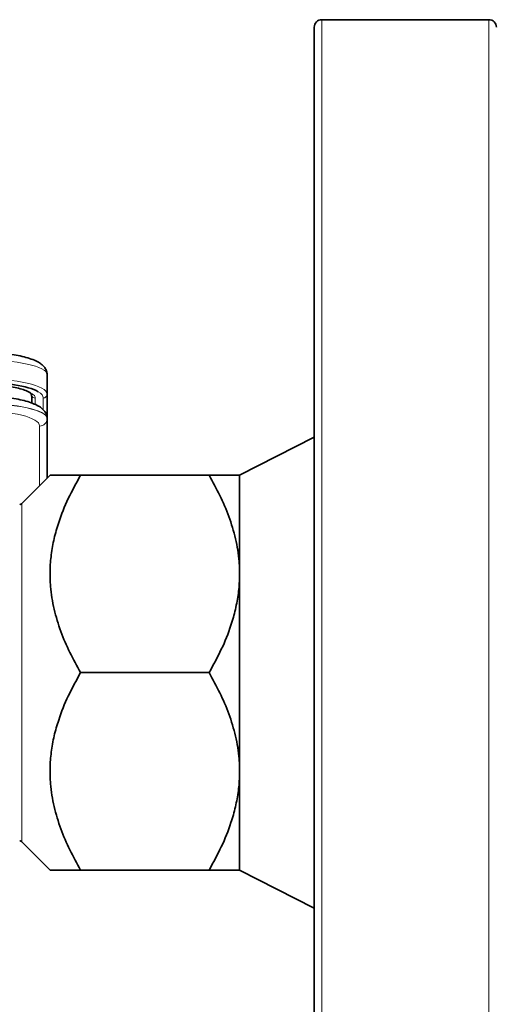
# Model space of a CAD drawing. Units: inches. Extents: x 0.5 to 33.5, y 0.5 to 21.
# Drawn here: x 9.8 to 11.1, y 3 to 5.7 of the extents above; entities that cross this region are included whole.
import ezdxf

# ---------------------------------------------------------------- set-up
doc = ezdxf.new("R2010")
doc.units = ezdxf.units.IN
doc.header["$MEASUREMENT"] = 0

msp = doc.modelspace()

# ---------------------------------------------------------------- linework, layer by layer
at = {"color": 7, "linetype": 'Continuous', "lineweight": 35}
for p, q in [((10.6154, 3.8778), (10.6154, 5.6488)), ((11.0947, 5.6695), (10.636, 5.6695)), ((9.8814, 4.6955), (9.8814, 4.6416)), ((9.8397, 4.632), (9.8386, 4.6397)), ((9.8397, 4.6175), (9.8397, 4.632)), ((9.8814, 4.6416), (9.8814, 4.5751)), ((9.8814, 4.5747), (9.8814, 4.5751)), ((9.8814, 4.5747), (9.8814, 4.4115)), ((10.6154, 4.5236), (10.4102, 4.4195)), ((9.8894, 4.4195), (9.8121, 4.3423)), ((10.3264, 4.4195), (9.9732, 4.4195)), ((10.4102, 3.3361), (10.4102, 4.4195)), ((10.3264, 3.8778), (9.9732, 3.8778)), ((10.6154, 2.1068), (10.6154, 3.8778)), ((9.8121, 3.4134), (9.8894, 3.3361)), ((10.3264, 3.3361), (9.9732, 3.3361)), ((10.4102, 3.3361), (10.6154, 3.232))]:
    msp.add_line(p, q, dxfattribs=at)
at = {"color": 8, "linetype": 'Continuous', "lineweight": 18}
for p, q in [((10.636, 5.6695), (10.636, 3.8778)), ((11.0947, 3.8778), (11.0947, 5.6695)), ((9.849, 4.6309), (9.849, 4.6134)), ((9.871, 4.5986), (9.871, 4.6316)), ((9.8607, 4.3908), (9.8607, 4.5547)), ((9.8121, 4.3423), (9.8121, 3.4134)), ((10.636, 3.8778), (10.636, 2.0861)), ((11.0947, 2.0861), (11.0947, 3.8778))]:
    msp.add_line(p, q, dxfattribs=at)
at = {"color": 8, "linetype": 'Continuous', "lineweight": 18, "flags": 128}
msp.add_lwpolyline([(9.8372, 4.6182), (9.839, 4.625), (9.8397, 4.6323)], dxfattribs=at)
at = {"color": 7, "linetype": 'Continuous', "lineweight": 35}
for centre, radius, start, end in [((10.636, 5.6488), 0.0207, 90, 180), ((11.0947, 5.6488), 0.0207, 0, 90), ((9.7974, 4.357), 0.0208, 294.4698, 315), ((9.7974, 3.3986), 0.0208, 45, 65.5302)]:
    msp.add_arc(centre, radius, start, end, dxfattribs=at)
at = {"color": 8, "linetype": 'Continuous', "lineweight": 18}
for centre, radius, start, end in [((9.8489, 4.6413), 0.0103, 192.4657, 270.6592), ((9.8489, 4.6412), 0.0103, 192.4647, 270.6072), ((9.8712, 4.6417), 0.0102, 269.1731, 359.1493), ((9.861, 4.575), 0.0204, 269.149, 359.1234)]:
    msp.add_arc(centre, radius, start, end, dxfattribs=at)
for centre, major_axis, ratio, end_param in [((9.694, 4.6955), (0.1873, 0), 0.21833, 1.570796), ((9.694, 4.6416), (0.1873, 0), 0.232083, 1.570796), ((9.694, 4.6316), (0.177, 0), 0.245836, 0.403853), ((9.694, 4.5751), (0.1873, 0), 0.221822, 1.570796), ((9.694, 4.5747), (0.1873, 0), 0.221822, 1.570796), ((9.694, 4.5547), (0.1667, 0), 0.249328, 1.570796)]:
    msp.add_ellipse(centre, major_axis=major_axis, ratio=ratio, start_param=0, end_param=end_param, dxfattribs=at)
at = {"color": 7, "linetype": 'Continuous', "lineweight": 35}
msp.add_ellipse((9.694, 4.6316), major_axis=(0.177, 0), ratio=0.245836, start_param=0.403853, end_param=1.570796, dxfattribs=at)
for points, knots in [([(9.8814, 4.6955), (9.881, 4.6989), (9.8803, 4.706), (9.8751, 4.7153), (9.8676, 4.7231), (9.8571, 4.7303), (9.8426, 4.737), (9.824, 4.743), (9.8025, 4.748), (9.7791, 4.7518), (9.7542, 4.7547), (9.7281, 4.7565), (9.7079, 4.7571), (9.6965, 4.7572), (9.694, 4.7572)], [0, 0, 0, 0, 0.060461, 0.125488, 0.195003, 0.278367, 0.381226, 0.48815, 0.589757, 0.688016, 0.784318, 0.879444, 0.973919, 1, 1, 1, 1]), ([(9.694, 4.669), (9.711, 4.6686), (9.745, 4.6678), (9.79, 4.6615), (9.8226, 4.6536), (9.8326, 4.6471), (9.8365, 4.6446)], [0, 0, 0, 0, 0.27108, 0.542657, 0.818704, 1, 1, 1, 1]), ([(9.8814, 4.5751), (9.881, 4.5785), (9.8803, 4.5856), (9.8751, 4.5949), (9.8676, 4.6028), (9.857, 4.6101), (9.8425, 4.6169), (9.8239, 4.623), (9.8023, 4.628), (9.7789, 4.6319), (9.754, 4.6348), (9.7279, 4.6366), (9.7077, 4.6373), (9.6964, 4.6373), (9.694, 4.6373)], [0, 0, 0, 0, 0.0603271, 0.1258535, 0.1958065, 0.279439, 0.3821267, 0.4888826, 0.5904585, 0.6887167, 0.785024, 0.880155, 0.9746358, 1, 1, 1, 1]), ([(9.8327, 4.6461), (9.8342, 4.6451), (9.8378, 4.6427), (9.8387, 4.6407), (9.8386, 4.641), (9.8386, 4.641)], [0, 0, 0, 0, 0.3619014, 0.8356159, 1, 1, 1, 1]), ([(9.9732, 4.4195), (9.9586, 4.4195), (9.9363, 4.4195), (9.914, 4.4195), (9.9003, 4.4195), (9.8921, 4.4195), (9.8886, 4.4195), (9.8895, 4.4195), (9.8895, 4.4195)], [0, 0, 0, 0, 0.3137058, 0.480061, 0.6463675, 0.8177122, 0.9890211, 1, 1, 1, 1]), ([(9.9732, 3.8778), (9.963, 3.8962), (9.9427, 3.933), (9.9179, 3.9911), (9.8994, 4.0517), (9.8902, 4.108), (9.8887, 4.1581), (9.8921, 4.202), (9.9001, 4.2459), (9.9149, 4.2976), (9.9383, 4.3561), (9.9615, 4.3983), (9.9732, 4.4195)], [0, 0, 0, 0, 0.108081, 0.216112, 0.328011, 0.439835, 0.516656, 0.59348, 0.672847, 0.752234, 0.875549, 1, 1, 1, 1]), ([(10.3264, 4.4195), (10.3366, 4.4011), (10.3569, 4.3643), (10.3817, 4.3062), (10.4002, 4.2456), (10.4094, 4.1893), (10.4108, 4.1392), (10.4075, 4.0953), (10.3994, 4.0514), (10.3846, 3.9997), (10.3612, 3.9412), (10.338, 3.899), (10.3264, 3.8778)], [0, 0, 0, 0, 0.108081, 0.216112, 0.328011, 0.439835, 0.516656, 0.59348, 0.672847, 0.752234, 0.875549, 1, 1, 1, 1]), ([(10.4101, 4.4195), (10.4097, 4.4195), (10.4088, 4.4195), (10.4012, 4.4195), (10.3889, 4.4195), (10.3663, 4.4195), (10.3425, 4.4195), (10.3264, 4.4195)], [0, 0, 0, 0, 0.1539473, 0.3160546, 0.4835261, 0.6510481, 1, 1, 1, 1]), ([(9.9732, 3.3361), (9.963, 3.3545), (9.9427, 3.3913), (9.9179, 3.4494), (9.8994, 3.51), (9.8902, 3.5663), (9.8887, 3.6164), (9.8921, 3.6603), (9.9001, 3.7043), (9.9149, 3.756), (9.9383, 3.8144), (9.9615, 3.8566), (9.9732, 3.8778)], [0, 0, 0, 0, 0.108081, 0.216112, 0.328011, 0.439835, 0.516656, 0.59348, 0.672847, 0.752234, 0.875549, 1, 1, 1, 1]), ([(10.3264, 3.8778), (10.3366, 3.8594), (10.3569, 3.8226), (10.3817, 3.7645), (10.4002, 3.7039), (10.4094, 3.6476), (10.4108, 3.5975), (10.4075, 3.5536), (10.3994, 3.5097), (10.3846, 3.458), (10.3612, 3.3996), (10.338, 3.3574), (10.3264, 3.3361)], [0, 0, 0, 0, 0.108081, 0.216112, 0.328011, 0.439835, 0.516656, 0.59348, 0.672847, 0.752234, 0.875549, 1, 1, 1, 1]), ([(9.8895, 3.3361), (9.8895, 3.3361), (9.8886, 3.3361), (9.892, 3.3361), (9.8999, 3.3361), (9.9135, 3.3361), (9.9361, 3.3361), (9.9586, 3.3361), (9.9732, 3.3361)], [0, 0, 0, 0, 0.010975, 0.176969, 0.342994, 0.514616, 0.686294, 1, 1, 1, 1]), ([(10.3264, 3.3361), (10.3425, 3.3361), (10.3661, 3.3361), (10.3884, 3.3361), (10.4008, 3.3361), (10.4087, 3.3361), (10.4096, 3.3361), (10.4101, 3.3361)], [0, 0, 0, 0, 0.348951, 0.511351, 0.673706, 0.840933, 1, 1, 1, 1])]:
    msp.add_open_spline(points, degree=3, knots=knots, dxfattribs=at)
at = {"color": 8, "linetype": 'Continuous', "lineweight": 18}
for points, knots in [([(9.8365, 4.6446), (9.8393, 4.6432), (9.848, 4.639), (9.8486, 4.6343), (9.849, 4.6311)], [0, 0, 0, 0, 0.3250501, 1, 1, 1, 1]), ([(9.849, 4.6311), (9.849, 4.631), (9.849, 4.631), (9.849, 4.631), (9.849, 4.6309)], [0, 0, 0, 0, 0.505834, 1, 1, 1, 1])]:
    msp.add_open_spline(points, degree=3, knots=knots, dxfattribs=at)

doc.saveas('drawing.dxf')
